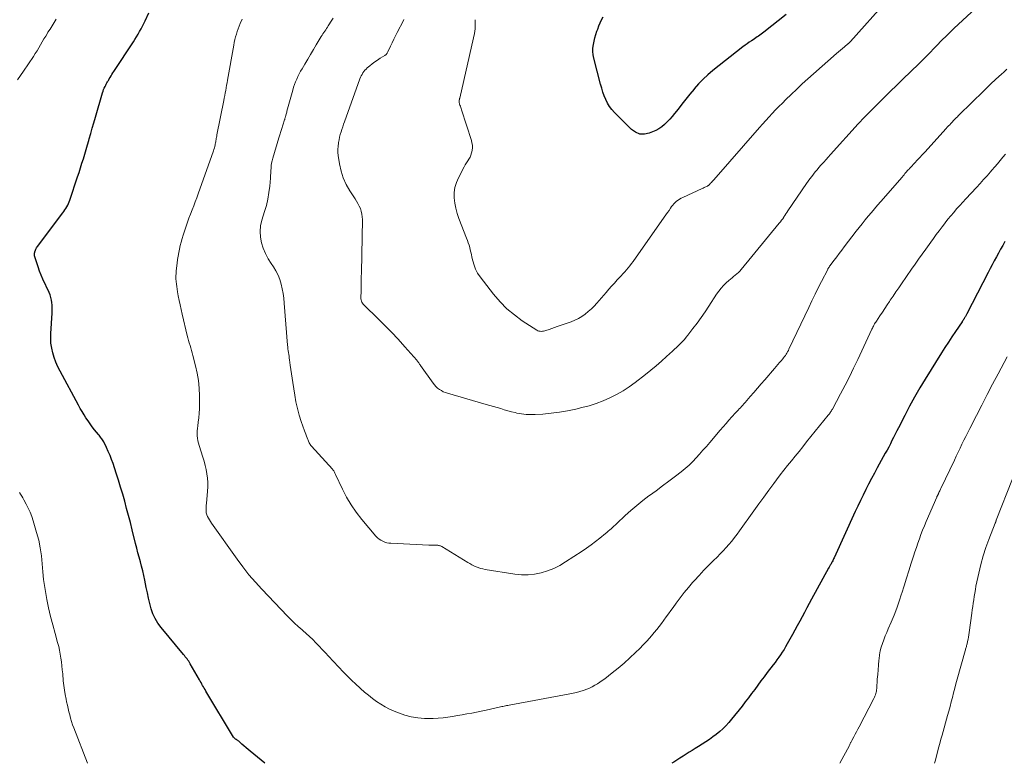
# Model space of a CAD drawing. Units: feet. Extents: x 2040000 to 2045015, y 560000 to 565004.
# Drawn here: x 2042857 to 2043075, y 560000 to 560165 of the extents above; entities that cross this region are included whole.
import ezdxf

# ---------------------------------------------------------------- set-up
doc = ezdxf.new("R2010")
doc.units = ezdxf.units.FT
doc.header["$LTSCALE"] = 100
doc.header["$MEASUREMENT"] = 0
doc.layers.add('CONTOUR INDEX', color=32, linetype='Continuous', lineweight=25)
doc.layers.add('CONTOUR INTERMEDIATE', color=40, linetype='Continuous', lineweight=15)

msp = doc.modelspace()

# ---------------------------------------------------------------- linework, layer by layer
at = {"layer": 'CONTOUR INDEX', "flags": 128}
for points, elevation in [([(2042911.07, 560000), (2042907.81, 560002.66), (2042907.34, 560003.05), (2042906.87, 560003.45), (2042906.41, 560003.85), (2042905.95, 560004.26), (2042905.26, 560004.89), (2042905.15, 560004.99), (2042905.04, 560005.07), (2042904.92, 560005.15), (2042904.8, 560005.23), (2042904.74, 560005.26), (2042904.65, 560005.31), (2042904.56, 560005.37), (2042904.47, 560005.43), (2042904.38, 560005.5), (2042904.3, 560005.57), (2042904.23, 560005.64), (2042904.16, 560005.73), (2042904.11, 560005.82), (2042897.97, 560016.06), (2042897.78, 560016.37), (2042897.6, 560016.68), (2042897.42, 560016.99), (2042897.23, 560017.3), (2042897.05, 560017.61), (2042896.87, 560017.93), (2042896.69, 560018.24), (2042896.51, 560018.55), (2042894.45, 560022.13), (2042894.29, 560022.4), (2042894.13, 560022.67), (2042893.95, 560022.93), (2042893.77, 560023.18), (2042893.58, 560023.43), (2042893.38, 560023.68), (2042893.19, 560023.93), (2042892.99, 560024.17), (2042887.99, 560030.19), (2042887.29, 560031.14), (2042886.68, 560032.15), (2042886.2, 560033.23), (2042885.81, 560034.35), (2042885.5, 560035.51), (2042885.21, 560036.67), (2042884.95, 560037.84), (2042884.7, 560039.02), (2042884.36, 560040.69), (2042884.14, 560041.72), (2042883.91, 560042.74), (2042883.66, 560043.76), (2042883.4, 560044.77), (2042883.13, 560045.78), (2042882.87, 560046.79), (2042882.61, 560047.81), (2042882.35, 560048.82), (2042881.59, 560051.87), (2042881.19, 560053.46), (2042880.78, 560055.05), (2042880.35, 560056.63), (2042879.92, 560058.21), (2042879.47, 560059.79), (2042879.01, 560061.36), (2042878.52, 560062.92), (2042878.02, 560064.48), (2042877.32, 560066.58), (2042877, 560067.48), (2042876.66, 560068.38), (2042876.27, 560069.26), (2042875.87, 560070.13), (2042875.25, 560071.39), (2042875.13, 560071.62), (2042875, 560071.84), (2042874.86, 560072.05), (2042874.71, 560072.26), (2042874.55, 560072.46), (2042874.39, 560072.67), (2042874.23, 560072.87), (2042874.06, 560073.07), (2042873.23, 560074.09), (2042872.72, 560074.74), (2042872.23, 560075.39), (2042871.77, 560076.06), (2042871.31, 560076.74), (2042870.88, 560077.43), (2042870.46, 560078.13), (2042870.05, 560078.84), (2042869.65, 560079.56), (2042865.56, 560087.12), (2042865.07, 560088.1), (2042864.63, 560089.09), (2042864.26, 560090.12), (2042863.94, 560091.16), (2042863.71, 560092.23), (2042863.54, 560093.3), (2042863.49, 560094.38), (2042863.5, 560095.47), (2042863.77, 560099.98), (2042863.8, 560100.57), (2042863.8, 560101.15), (2042863.78, 560101.74), (2042863.74, 560102.33), (2042863.65, 560102.91), (2042863.53, 560103.48), (2042863.35, 560104.03), (2042863.13, 560104.57), (2042861.75, 560107.58), (2042861.36, 560108.46), (2042861, 560109.35), (2042860.67, 560110.26), (2042860.37, 560111.17), (2042859.97, 560112.48), (2042859.91, 560112.75), (2042859.88, 560113.02), (2042859.9, 560113.29), (2042859.94, 560113.56), (2042859.96, 560113.64), (2042860.06, 560113.95), (2042860.19, 560114.24), (2042860.34, 560114.52), (2042860.52, 560114.78), (2042866.17, 560122.25), (2042866.41, 560122.59), (2042866.64, 560122.92), (2042866.86, 560123.27), (2042867.08, 560123.62), (2042867.27, 560123.98), (2042867.45, 560124.35), (2042867.61, 560124.72), (2042867.75, 560125.11), (2042869.45, 560130.26), (2042869.78, 560131.27), (2042870.11, 560132.28), (2042870.42, 560133.29), (2042870.73, 560134.3), (2042871.03, 560135.32), (2042871.33, 560136.33), (2042871.63, 560137.35), (2042871.92, 560138.37), (2042872.02, 560138.72), (2042872.37, 560139.92), (2042872.71, 560141.11), (2042873.06, 560142.3), (2042873.41, 560143.5), (2042875, 560148.97), (2042875.11, 560149.33), (2042875.24, 560149.67), (2042875.38, 560150.01), (2042875.54, 560150.35), (2042875.7, 560150.66), (2042875.79, 560150.83), (2042875.88, 560151.01), (2042875.98, 560151.18), (2042876.09, 560151.35), (2042876.19, 560151.52), (2042876.29, 560151.69), (2042876.4, 560151.86), (2042876.5, 560152.03), (2042876.69, 560152.36), (2042876.89, 560152.7), (2042877.09, 560153.03), (2042877.3, 560153.36), (2042877.51, 560153.69), (2042881.84, 560160.24), (2042882.2, 560160.8), (2042882.55, 560161.37), (2042882.89, 560161.95), (2042883.22, 560162.54), (2042883.54, 560163.13), (2042883.84, 560163.72), (2042884.14, 560164.32), (2042884.44, 560164.92), (2042885.28, 560166.7)], 1000), ([(2043026.89, 560166.32), (2043021.92, 560162.42), (2043021.63, 560162.2), (2043021.34, 560161.98), (2043021.04, 560161.76), (2043020.75, 560161.55), (2043020.44, 560161.34), (2043020.14, 560161.13), (2043019.84, 560160.93), (2043019.53, 560160.73), (2043019.17, 560160.49), (2043018.69, 560160.17), (2043018.22, 560159.84), (2043017.75, 560159.49), (2043017.29, 560159.14), (2043010.62, 560153.89), (2043009.51, 560152.94), (2043008.44, 560151.96), (2043007.43, 560150.9), (2043006.47, 560149.8), (2043006.42, 560149.74), (2043005.52, 560148.63), (2043004.63, 560147.52), (2043003.74, 560146.4), (2043002.86, 560145.28), (2043002.11, 560144.32), (2043001.59, 560143.69), (2043001.05, 560143.08), (2043000.48, 560142.5), (2042999.89, 560141.93), (2042999.27, 560141.42), (2042998.61, 560140.96), (2042997.91, 560140.58), (2042997.17, 560140.24), (2042996.47, 560139.96), (2042995.4, 560139.76), (2042994.39, 560139.79), (2042993.44, 560140.17), (2042992.55, 560140.78), (2042988.77, 560144.54), (2042988.18, 560145.2), (2042987.64, 560145.9), (2042987.19, 560146.66), (2042986.8, 560147.45), (2042986.47, 560148.28), (2042986.17, 560149.12), (2042985.9, 560149.97), (2042985.66, 560150.83), (2042984.15, 560156.65), (2042984.01, 560157.39), (2042983.94, 560158.14), (2042983.96, 560158.89), (2042984.05, 560159.64), (2042984.21, 560160.39), (2042984.39, 560161.14), (2042984.6, 560161.88), (2042984.84, 560162.61), (2042985.02, 560163.11), (2042985.28, 560163.81), (2042985.56, 560164.49), (2042985.88, 560165.17), (2042986.21, 560165.83)], 1020), ([(2043075.48, 560115.89), (2043075, 560115.04), (2043074.53, 560114.19), (2043074.06, 560113.33), (2043073.59, 560112.47), (2043073.13, 560111.61), (2043072.68, 560110.74), (2043072.22, 560109.88), (2043071.77, 560109.01), (2043067.04, 560099.87), (2043066.96, 560099.72), (2043066.88, 560099.56), (2043066.79, 560099.41), (2043066.71, 560099.25), (2043066.65, 560099.15), (2043066.59, 560099.05), (2043066.53, 560098.94), (2043066.47, 560098.84), (2043066.41, 560098.74), (2043066.38, 560098.71), (2043066.33, 560098.63), (2043066.28, 560098.55), (2043066.23, 560098.47), (2043066.17, 560098.39), (2043066.12, 560098.31), (2043066.07, 560098.23), (2043066.01, 560098.15), (2043065.96, 560098.07), (2043064.48, 560095.89), (2043063.7, 560094.72), (2043062.92, 560093.54), (2043062.16, 560092.35), (2043061.4, 560091.16), (2043057.78, 560085.36), (2043056.58, 560083.37), (2043055.41, 560081.36), (2043054.29, 560079.32), (2043053.22, 560077.26), (2043051.83, 560074.53), (2043051.47, 560073.82), (2043051.12, 560073.11), (2043050.76, 560072.39), (2043050.4, 560071.68), (2043050.04, 560070.97), (2043049.67, 560070.26), (2043049.3, 560069.56), (2043048.92, 560068.86), (2043047.14, 560065.65), (2043046.49, 560064.45), (2043045.85, 560063.25), (2043045.21, 560062.04), (2043044.59, 560060.82), (2043043.98, 560059.6), (2043043.38, 560058.37), (2043042.79, 560057.14), (2043042.22, 560055.9), (2043037.55, 560045.64), (2043037.44, 560045.42), (2043037.34, 560045.2), (2043037.23, 560044.98), (2043037.11, 560044.77), (2043037.06, 560044.66), (2043036.97, 560044.5), (2043036.88, 560044.34), (2043036.78, 560044.18), (2043036.69, 560044.02), (2043036.59, 560043.86), (2043036.5, 560043.7), (2043036.41, 560043.54), (2043036.32, 560043.38), (2043032.52, 560036.46), (2043031.99, 560035.48), (2043031.46, 560034.5), (2043030.93, 560033.52), (2043030.41, 560032.54), (2043029.89, 560031.55), (2043029.36, 560030.57), (2043028.83, 560029.59), (2043028.29, 560028.62), (2043027.12, 560026.51), (2043026.77, 560025.9), (2043026.41, 560025.3), (2043026.03, 560024.71), (2043025.65, 560024.12), (2043025.24, 560023.55), (2043024.84, 560022.98), (2043024.42, 560022.41), (2043023.99, 560021.85), (2043022.69, 560020.17), (2043021.98, 560019.24), (2043021.28, 560018.31), (2043020.58, 560017.38), (2043019.9, 560016.43), (2043019.21, 560015.5), (2043018.51, 560014.56), (2043017.81, 560013.64), (2043017.09, 560012.72), (2043014.76, 560009.77), (2043014.15, 560009.04), (2043013.51, 560008.34), (2043012.83, 560007.67), (2043012.12, 560007.03), (2043011.37, 560006.43), (2043010.61, 560005.85), (2043009.83, 560005.31), (2043009.03, 560004.78), (2043007.38, 560003.75), (2043006.7, 560003.32), (2043006.01, 560002.88), (2043005.33, 560002.44), (2043004.65, 560002), (2043003.97, 560001.56), (2043003.29, 560001.12), (2043002.6, 560000.69), (2043001.91, 560000.26), (2043001.48, 560000)], 1000)]:
    msp.add_lwpolyline(points, dxfattribs=dict(at, elevation=elevation))
at = {"layer": 'CONTOUR INTERMEDIATE', "flags": 128}
for points, elevation in [([(2043074.71, 560173.05), (2043064.2, 560163.28), (2043063.9, 560162.99), (2043063.6, 560162.71), (2043063.31, 560162.42), (2043063.02, 560162.14), (2043062.73, 560161.84), (2043062.44, 560161.55), (2043062.15, 560161.26), (2043061.86, 560160.97), (2043059.92, 560158.99), (2043058.66, 560157.71), (2043057.39, 560156.43), (2043056.11, 560155.17), (2043054.83, 560153.91), (2043054.44, 560153.53), (2043052.96, 560152.09), (2043051.48, 560150.65), (2043050.01, 560149.2), (2043048.53, 560147.75), (2043045.17, 560144.44), (2043044.88, 560144.15), (2043044.59, 560143.86), (2043044.3, 560143.56), (2043044.02, 560143.26), (2043043.73, 560142.96), (2043043.45, 560142.66), (2043043.17, 560142.35), (2043042.89, 560142.05), (2043036.73, 560135.21), (2043036.23, 560134.66), (2043035.74, 560134.1), (2043035.24, 560133.55), (2043034.74, 560132.99), (2043034.61, 560132.84), (2043034.18, 560132.36), (2043033.77, 560131.86), (2043033.36, 560131.37), (2043032.95, 560130.86), (2043032.56, 560130.35), (2043032.17, 560129.84), (2043031.8, 560129.31), (2043031.43, 560128.79), (2043027.29, 560122.7), (2043027.06, 560122.36), (2043026.83, 560122.03), (2043026.61, 560121.7), (2043026.38, 560121.36), (2043026.36, 560121.33), (2043026.11, 560120.98), (2043025.86, 560120.63), (2043025.6, 560120.3), (2043025.34, 560119.96), (2043016.92, 560109.68), (2043016.61, 560109.33), (2043016.29, 560109), (2043015.95, 560108.7), (2043015.59, 560108.41), (2043015.22, 560108.13), (2043014.86, 560107.85), (2043014.5, 560107.55), (2043014.15, 560107.25), (2043013.58, 560106.74), (2043012.98, 560106.16), (2043012.41, 560105.55), (2043011.89, 560104.89), (2043011.4, 560104.2), (2043009.7, 560101.55), (2043008.86, 560100.27), (2043007.99, 560099.01), (2043007.1, 560097.77), (2043006.18, 560096.55), (2043005.07, 560095.11), (2043004.68, 560094.63), (2043004.28, 560094.16), (2043003.87, 560093.7), (2043003.44, 560093.26), (2043002.99, 560092.83), (2043002.55, 560092.4), (2043002.1, 560091.98), (2043001.64, 560091.56), (2043000.3, 560090.33), (2042999.16, 560089.31), (2042998, 560088.31), (2042996.83, 560087.34), (2042995.64, 560086.39), (2042993.35, 560084.6), (2042992.01, 560083.62), (2042990.64, 560082.72), (2042989.2, 560081.9), (2042987.73, 560081.16), (2042986.21, 560080.51), (2042984.67, 560079.92), (2042983.1, 560079.43), (2042981.5, 560079.01), (2042980.16, 560078.7), (2042978.33, 560078.32), (2042976.5, 560078), (2042974.66, 560077.77), (2042972.8, 560077.59), (2042971.15, 560077.48), (2042970.12, 560077.45), (2042969.1, 560077.49), (2042968.08, 560077.62), (2042967.07, 560077.81), (2042966.69, 560077.9), (2042965.88, 560078.1), (2042965.07, 560078.31), (2042964.26, 560078.54), (2042963.46, 560078.78), (2042962.66, 560079.02), (2042961.85, 560079.26), (2042961.05, 560079.5), (2042960.24, 560079.73), (2042951.65, 560082.2), (2042951.18, 560082.36), (2042950.71, 560082.55), (2042950.27, 560082.79), (2042949.85, 560083.05), (2042949.45, 560083.36), (2042949.08, 560083.69), (2042948.74, 560084.06), (2042948.43, 560084.45), (2042945.65, 560088.39), (2042945.54, 560088.53), (2042945.44, 560088.67), (2042945.34, 560088.82), (2042945.24, 560088.96), (2042945.14, 560089.1), (2042945.03, 560089.24), (2042944.92, 560089.38), (2042944.81, 560089.52), (2042942.14, 560092.55), (2042940.67, 560094.19), (2042939.18, 560095.79), (2042937.64, 560097.36), (2042936.08, 560098.9), (2042933.28, 560101.59), (2042933.1, 560101.78), (2042932.93, 560101.98), (2042932.78, 560102.2), (2042932.64, 560102.43), (2042932.54, 560102.67), (2042932.46, 560102.92), (2042932.41, 560103.17), (2042932.4, 560103.43), (2042932.43, 560104.94), (2042932.45, 560105.96), (2042932.47, 560106.98), (2042932.49, 560108), (2042932.5, 560109.03), (2042932.72, 560120.79), (2042932.69, 560121.41), (2042932.62, 560122.02), (2042932.47, 560122.62), (2042932.28, 560123.21), (2042932.03, 560123.78), (2042931.75, 560124.34), (2042931.45, 560124.88), (2042931.12, 560125.41), (2042929.95, 560127.16), (2042929.15, 560128.57), (2042928.48, 560130.02), (2042928, 560131.55), (2042927.65, 560133.14), (2042927.37, 560135), (2042927.3, 560135.69), (2042927.28, 560136.38), (2042927.31, 560137.06), (2042927.4, 560137.75), (2042927.43, 560137.94), (2042927.54, 560138.53), (2042927.67, 560139.11), (2042927.82, 560139.68), (2042927.99, 560140.25), (2042928.17, 560140.82), (2042928.36, 560141.38), (2042928.56, 560141.94), (2042928.76, 560142.5), (2042932.19, 560152.03), (2042932.33, 560152.38), (2042932.48, 560152.72), (2042932.65, 560153.04), (2042932.84, 560153.37), (2042933.05, 560153.67), (2042933.28, 560153.96), (2042933.54, 560154.23), (2042933.81, 560154.48), (2042934.37, 560154.95), (2042934.93, 560155.4), (2042935.5, 560155.83), (2042936.09, 560156.23), (2042936.7, 560156.61), (2042937.71, 560157.21), (2042937.82, 560157.28), (2042937.92, 560157.36), (2042938.02, 560157.46), (2042938.1, 560157.56), (2042938.18, 560157.66), (2042938.25, 560157.77), (2042938.31, 560157.89), (2042938.37, 560158.01), (2042938.97, 560159.3), (2042939.33, 560160.07), (2042939.7, 560160.83), (2042940.07, 560161.59), (2042940.45, 560162.34), (2042941.83, 560165.02), (2042941.92, 560165.19)], 1012), ([(2043049.23, 560169.37), (2043041.21, 560160.35), (2043041.14, 560160.27), (2043041.07, 560160.2), (2043040.99, 560160.13), (2043040.92, 560160.06), (2043040.84, 560159.99), (2043040.77, 560159.92), (2043040.69, 560159.85), (2043040.61, 560159.79), (2043039.86, 560159.18), (2043039.41, 560158.81), (2043038.96, 560158.44), (2043038.52, 560158.06), (2043038.08, 560157.67), (2043032.98, 560153.17), (2043031.72, 560152.04), (2043030.47, 560150.91), (2043029.24, 560149.75), (2043028.01, 560148.58), (2043026.8, 560147.42), (2043026.04, 560146.67), (2043025.29, 560145.91), (2043024.54, 560145.15), (2043023.81, 560144.37), (2043023.08, 560143.59), (2043022.36, 560142.8), (2043021.65, 560142.01), (2043020.94, 560141.21), (2043010.79, 560129.59), (2043010.62, 560129.4), (2043010.45, 560129.21), (2043010.28, 560129.02), (2043010.11, 560128.84), (2043009.88, 560128.59), (2043009.82, 560128.53), (2043009.76, 560128.47), (2043009.69, 560128.42), (2043009.62, 560128.37), (2043009.55, 560128.32), (2043009.47, 560128.27), (2043009.4, 560128.23), (2043009.32, 560128.19), (2043009.06, 560128.07), (2043008.85, 560127.98), (2043008.64, 560127.88), (2043008.43, 560127.79), (2043008.23, 560127.69), (2043003.94, 560125.71), (2043003.57, 560125.52), (2043003.21, 560125.32), (2043002.87, 560125.09), (2043002.54, 560124.85), (2043002.23, 560124.58), (2043001.94, 560124.3), (2043001.67, 560123.98), (2043001.42, 560123.66), (2043001.2, 560123.33), (2043000.86, 560122.82), (2043000.51, 560122.32), (2043000.16, 560121.82), (2042999.81, 560121.32), (2042992.87, 560111.48), (2042992.52, 560111), (2042992.16, 560110.53), (2042991.79, 560110.08), (2042991.41, 560109.63), (2042991.02, 560109.19), (2042990.63, 560108.75), (2042990.23, 560108.31), (2042989.83, 560107.88), (2042989.36, 560107.37), (2042988.72, 560106.69), (2042988.1, 560105.99), (2042987.48, 560105.29), (2042986.86, 560104.59), (2042984.84, 560102.24), (2042984.23, 560101.58), (2042983.6, 560100.94), (2042982.92, 560100.35), (2042982.22, 560099.79), (2042981.48, 560099.28), (2042980.71, 560098.82), (2042979.91, 560098.43), (2042979.08, 560098.1), (2042976.64, 560097.23), (2042976.03, 560097.01), (2042975.42, 560096.8), (2042974.81, 560096.59), (2042974.2, 560096.38), (2042973.48, 560096.13), (2042973.23, 560096.06), (2042972.98, 560096), (2042972.72, 560095.97), (2042972.46, 560095.95), (2042972.21, 560095.97), (2042971.96, 560096.01), (2042971.73, 560096.1), (2042971.5, 560096.22), (2042968.25, 560098.32), (2042966.49, 560099.6), (2042964.82, 560100.98), (2042963.31, 560102.53), (2042961.89, 560104.19), (2042958.88, 560108.1), (2042958.34, 560108.91), (2042957.88, 560109.75), (2042957.53, 560110.66), (2042957.26, 560111.59), (2042957.07, 560112.46), (2042956.96, 560112.99), (2042956.83, 560113.52), (2042956.7, 560114.06), (2042956.57, 560114.59), (2042956.42, 560115.11), (2042956.26, 560115.64), (2042956.08, 560116.15), (2042955.89, 560116.67), (2042954.18, 560121.04), (2042953.8, 560122.16), (2042953.48, 560123.3), (2042953.27, 560124.45), (2042953.13, 560125.63), (2042953.14, 560126.79), (2042953.28, 560127.93), (2042953.61, 560129.03), (2042954.07, 560130.09), (2042955.36, 560132.48), (2042955.6, 560132.92), (2042955.85, 560133.36), (2042956.12, 560133.8), (2042956.39, 560134.23), (2042956.64, 560134.67), (2042956.84, 560135.12), (2042956.99, 560135.6), (2042957.1, 560136.09), (2042957.12, 560136.19), (2042957.16, 560136.74), (2042957.16, 560137.29), (2042957.08, 560137.83), (2042956.95, 560138.37), (2042954.77, 560145.16), (2042954.68, 560145.42), (2042954.6, 560145.69), (2042954.51, 560145.95), (2042954.41, 560146.21), (2042954.34, 560146.42), (2042954.29, 560146.58), (2042954.26, 560146.74), (2042954.25, 560146.91), (2042954.25, 560147.07), (2042954.26, 560147.3), (2042954.26, 560147.35), (2042954.27, 560147.41), (2042954.28, 560147.46), (2042954.29, 560147.52), (2042954.31, 560147.57), (2042954.32, 560147.63), (2042954.34, 560147.68), (2042954.35, 560147.74), (2042957.44, 560161.13), (2042957.63, 560162.14), (2042957.76, 560163.15), (2042957.81, 560164.16), (2042957.8, 560165.18)], 1016), ([(2042856.1, 560151.86), (2042856.79, 560152.79), (2042857.45, 560153.73), (2042859.63, 560157.01), (2042860.04, 560157.64), (2042860.45, 560158.28), (2042860.83, 560158.94), (2042861.21, 560159.59), (2042861.59, 560160.25), (2042861.97, 560160.91), (2042862.36, 560161.56), (2042862.76, 560162.21), (2042862.86, 560162.38), (2042863.32, 560163.1), (2042863.78, 560163.83), (2042864.24, 560164.56), (2042864.7, 560165.28)], 996), ([(2043075.65, 560135.34), (2043075.04, 560134.62), (2043074.44, 560133.9), (2043073.83, 560133.18), (2043073.22, 560132.47), (2043072.6, 560131.76), (2043072.3, 560131.41), (2043071.52, 560130.53), (2043070.74, 560129.66), (2043069.96, 560128.79), (2043069.16, 560127.93), (2043066.79, 560125.38), (2043066.11, 560124.64), (2043065.44, 560123.9), (2043064.77, 560123.14), (2043064.12, 560122.39), (2043063.48, 560121.62), (2043062.84, 560120.84), (2043062.22, 560120.06), (2043061.61, 560119.26), (2043061.53, 560119.16), (2043060.89, 560118.31), (2043060.25, 560117.46), (2043059.62, 560116.6), (2043059, 560115.73), (2043057.9, 560114.21), (2043057.11, 560113.1), (2043056.32, 560111.99), (2043055.54, 560110.87), (2043054.76, 560109.75), (2043052.53, 560106.53), (2043051.9, 560105.62), (2043051.27, 560104.7), (2043050.65, 560103.78), (2043050.03, 560102.86), (2043049.87, 560102.62), (2043049.33, 560101.82), (2043048.79, 560101.02), (2043048.26, 560100.22), (2043047.72, 560099.42), (2043046.94, 560098.24), (2043046.8, 560098.03), (2043046.66, 560097.81), (2043046.53, 560097.59), (2043046.4, 560097.36), (2043046.28, 560097.14), (2043046.16, 560096.91), (2043046.05, 560096.68), (2043045.94, 560096.44), (2043042.79, 560089.71), (2043041.87, 560087.79), (2043040.94, 560085.87), (2043039.97, 560083.97), (2043038.97, 560082.08), (2043037.16, 560078.69), (2043037.06, 560078.51), (2043036.95, 560078.33), (2043036.84, 560078.15), (2043036.73, 560077.98), (2043036.61, 560077.81), (2043036.49, 560077.64), (2043036.37, 560077.48), (2043036.24, 560077.31), (2043031.43, 560071.38), (2043030.59, 560070.33), (2043029.74, 560069.29), (2043028.9, 560068.25), (2043028.05, 560067.21), (2043027.21, 560066.17), (2043026.38, 560065.12), (2043025.56, 560064.05), (2043024.75, 560062.99), (2043024.11, 560062.14), (2043023, 560060.64), (2043021.89, 560059.14), (2043020.79, 560057.63), (2043019.7, 560056.11), (2043016.54, 560051.67), (2043015.97, 560050.9), (2043015.38, 560050.13), (2043014.78, 560049.38), (2043014.16, 560048.64), (2043013.52, 560047.91), (2043012.87, 560047.2), (2043012.2, 560046.5), (2043011.52, 560045.82), (2043010.73, 560045.04), (2043009.65, 560043.96), (2043008.59, 560042.87), (2043007.55, 560041.75), (2043006.53, 560040.63), (2043006.11, 560040.16), (2043005.15, 560039.05), (2043004.22, 560037.92), (2043003.32, 560036.77), (2043002.45, 560035.59), (2043001.77, 560034.64), (2043001.26, 560033.92), (2043000.74, 560033.21), (2043000.23, 560032.5), (2042999.72, 560031.79), (2042999.2, 560031.08), (2042998.66, 560030.39), (2042998.12, 560029.7), (2042997.56, 560029.02), (2042997.29, 560028.71), (2042996.58, 560027.89), (2042995.85, 560027.09), (2042995.11, 560026.3), (2042994.35, 560025.53), (2042993.4, 560024.6), (2042992.16, 560023.41), (2042990.89, 560022.26), (2042989.58, 560021.15), (2042988.24, 560020.08), (2042986.57, 560018.78), (2042986.04, 560018.39), (2042985.5, 560018.01), (2042984.94, 560017.66), (2042984.37, 560017.32), (2042983.79, 560017.01), (2042983.2, 560016.72), (2042982.59, 560016.47), (2042981.97, 560016.25), (2042981.78, 560016.19), (2042981.06, 560015.96), (2042980.33, 560015.76), (2042979.59, 560015.59), (2042978.85, 560015.43), (2042965.32, 560012.93), (2042965.05, 560012.87), (2042964.78, 560012.82), (2042964.5, 560012.77), (2042964.23, 560012.71), (2042963.96, 560012.65), (2042963.69, 560012.59), (2042963.42, 560012.53), (2042963.15, 560012.47), (2042960.21, 560011.81), (2042959.15, 560011.58), (2042958.1, 560011.37), (2042957.04, 560011.16), (2042955.97, 560010.97), (2042954.91, 560010.78), (2042953.84, 560010.6), (2042952.78, 560010.42), (2042951.71, 560010.25), (2042950.64, 560010.1), (2042949.57, 560010), (2042948.49, 560009.95), (2042947.41, 560009.94), (2042946.56, 560009.96), (2042945.06, 560010.08), (2042943.59, 560010.3), (2042942.16, 560010.68), (2042940.74, 560011.18), (2042939.8, 560011.56), (2042938.78, 560012.03), (2042937.77, 560012.54), (2042936.8, 560013.11), (2042935.86, 560013.74), (2042934.95, 560014.41), (2042934.06, 560015.1), (2042933.19, 560015.83), (2042932.34, 560016.58), (2042932.16, 560016.75), (2042931.24, 560017.61), (2042930.33, 560018.48), (2042929.44, 560019.38), (2042928.56, 560020.28), (2042925.2, 560023.81), (2042924.5, 560024.54), (2042923.81, 560025.27), (2042923.11, 560026), (2042922.42, 560026.73), (2042922.38, 560026.77), (2042921.69, 560027.47), (2042920.99, 560028.16), (2042920.26, 560028.82), (2042919.52, 560029.47), (2042919.32, 560029.64), (2042918.47, 560030.38), (2042917.64, 560031.13), (2042916.84, 560031.92), (2042916.06, 560032.71), (2042910.41, 560038.65), (2042908.95, 560040.26), (2042907.53, 560041.9), (2042906.18, 560043.61), (2042904.89, 560045.35), (2042899.21, 560053.32), (2042898.97, 560053.68), (2042898.74, 560054.06), (2042898.53, 560054.45), (2042898.33, 560054.84), (2042898.17, 560055.19), (2042898.09, 560055.42), (2042898.02, 560055.66), (2042897.99, 560055.9), (2042897.99, 560056.14), (2042897.99, 560056.33), (2042898.01, 560056.67), (2042898.03, 560057.01), (2042898.05, 560057.35), (2042898.08, 560057.69), (2042898.33, 560060.48), (2042898.38, 560061.44), (2042898.37, 560062.39), (2042898.3, 560063.34), (2042898.18, 560064.29), (2042898, 560065.23), (2042897.79, 560066.17), (2042897.54, 560067.1), (2042897.27, 560068.02), (2042896.43, 560070.61), (2042896.28, 560071.13), (2042896.16, 560071.66), (2042896.09, 560072.2), (2042896.05, 560072.75), (2042896.04, 560073.29), (2042896.05, 560073.84), (2042896.1, 560074.39), (2042896.16, 560074.93), (2042896.27, 560075.79), (2042896.39, 560076.77), (2042896.47, 560077.75), (2042896.52, 560078.73), (2042896.53, 560079.71), (2042896.52, 560081.66), (2042896.45, 560083.34), (2042896.3, 560085), (2042896.03, 560086.66), (2042895.68, 560088.3), (2042895.09, 560090.62), (2042894.94, 560091.18), (2042894.78, 560091.73), (2042894.61, 560092.29), (2042894.43, 560092.83), (2042894.25, 560093.38), (2042894.08, 560093.94), (2042893.93, 560094.49), (2042893.79, 560095.06), (2042892.69, 560099.8), (2042892.46, 560100.81), (2042892.24, 560101.82), (2042892.03, 560102.83), (2042891.83, 560103.84), (2042891.67, 560104.7), (2042891.56, 560105.29), (2042891.47, 560105.88), (2042891.4, 560106.47), (2042891.34, 560107.06), (2042891.3, 560107.65), (2042891.29, 560108.25), (2042891.32, 560108.84), (2042891.36, 560109.43), (2042891.54, 560111.11), (2042891.64, 560111.9), (2042891.76, 560112.68), (2042891.91, 560113.46), (2042892.08, 560114.24), (2042892.27, 560115.01), (2042892.47, 560115.78), (2042892.7, 560116.55), (2042892.93, 560117.31), (2042893.57, 560119.29), (2042893.87, 560120.2), (2042894.19, 560121.11), (2042894.53, 560122.01), (2042894.88, 560122.91), (2042895.24, 560123.81), (2042895.58, 560124.71), (2042895.92, 560125.61), (2042896.25, 560126.51), (2042899.64, 560136.03), (2042899.75, 560136.36), (2042899.85, 560136.69), (2042899.94, 560137.03), (2042900.01, 560137.37), (2042900.04, 560137.54), (2042900.09, 560137.8), (2042900.14, 560138.05), (2042900.18, 560138.31), (2042900.22, 560138.57), (2042900.27, 560138.82), (2042900.31, 560139.08), (2042900.36, 560139.34), (2042900.41, 560139.59), (2042901.92, 560147.2), (2042902.03, 560147.77), (2042902.14, 560148.34), (2042902.25, 560148.9), (2042902.36, 560149.47), (2042902.46, 560150.04), (2042902.56, 560150.61), (2042902.67, 560151.18), (2042902.77, 560151.74), (2042904.13, 560159.53), (2042904.25, 560160.15), (2042904.39, 560160.76), (2042904.55, 560161.37), (2042904.73, 560161.97), (2042904.93, 560162.56), (2042905.13, 560163.16), (2042905.36, 560163.74), (2042905.59, 560164.32), (2042906, 560165.31)], 1004), ([(2043075.94, 560154.2), (2043075.3, 560153.62), (2043074.65, 560153.04), (2043074.2, 560152.62), (2043073.33, 560151.82), (2043072.47, 560151.02), (2043071.63, 560150.21), (2043070.78, 560149.39), (2043065.36, 560144.06), (2043065.14, 560143.84), (2043064.92, 560143.62), (2043064.69, 560143.39), (2043064.47, 560143.17), (2043064.25, 560142.95), (2043064.03, 560142.72), (2043063.82, 560142.49), (2043063.6, 560142.26), (2043063.49, 560142.15), (2043063.22, 560141.86), (2043062.95, 560141.57), (2043062.68, 560141.28), (2043062.42, 560140.99), (2043057.67, 560135.79), (2043057.12, 560135.19), (2043056.56, 560134.59), (2043056.01, 560133.99), (2043055.46, 560133.39), (2043054.52, 560132.37), (2043054.44, 560132.28), (2043054.36, 560132.19), (2043054.27, 560132.1), (2043054.19, 560132.01), (2043054.01, 560131.83), (2043053.95, 560131.76), (2043053.51, 560131.25), (2043053.29, 560131), (2043053.07, 560130.74), (2043052.85, 560130.49), (2043052.63, 560130.24), (2043047.89, 560124.79), (2043047.2, 560123.98), (2043046.5, 560123.17), (2043045.82, 560122.35), (2043045.13, 560121.53), (2043044.46, 560120.7), (2043043.79, 560119.86), (2043043.13, 560119.02), (2043042.47, 560118.18), (2043039.81, 560114.72), (2043039.26, 560113.99), (2043038.7, 560113.26), (2043038.14, 560112.53), (2043037.58, 560111.8), (2043036.62, 560110.52), (2043036.55, 560110.42), (2043036.48, 560110.33), (2043036.41, 560110.23), (2043036.35, 560110.13), (2043036.29, 560110.03), (2043036.22, 560109.93), (2043036.17, 560109.82), (2043036.11, 560109.72), (2043034.75, 560107.06), (2043034.02, 560105.62), (2043033.3, 560104.18), (2043032.6, 560102.73), (2043031.9, 560101.27), (2043027.51, 560091.98), (2043027.37, 560091.7), (2043027.22, 560091.41), (2043027.06, 560091.14), (2043026.89, 560090.86), (2043026.71, 560090.6), (2043026.53, 560090.33), (2043026.33, 560090.08), (2043026.13, 560089.83), (2043025.79, 560089.44), (2043025.41, 560089), (2043025.03, 560088.56), (2043024.65, 560088.12), (2043024.27, 560087.68), (2043022.15, 560085.21), (2043021.34, 560084.27), (2043020.53, 560083.33), (2043019.71, 560082.39), (2043018.89, 560081.45), (2043017.77, 560080.18), (2043017.51, 560079.88), (2043017.25, 560079.59), (2043016.99, 560079.29), (2043016.73, 560079), (2043016.46, 560078.71), (2043016.19, 560078.42), (2043015.93, 560078.13), (2043015.66, 560077.84), (2043014.85, 560076.97), (2043014.18, 560076.25), (2043013.52, 560075.52), (2043012.87, 560074.77), (2043012.23, 560074.03), (2043009.89, 560071.26), (2043009.15, 560070.4), (2043008.4, 560069.54), (2043007.65, 560068.69), (2043006.9, 560067.85), (2043006.12, 560067.03), (2043005.31, 560066.24), (2043004.46, 560065.5), (2043003.58, 560064.78), (2043002.28, 560063.78), (2043000.85, 560062.69), (2042999.42, 560061.61), (2042997.97, 560060.54), (2042996.52, 560059.48), (2042996.38, 560059.38), (2042995.02, 560058.35), (2042993.68, 560057.29), (2042992.39, 560056.18), (2042991.12, 560055.03), (2042989.24, 560053.27), (2042988.93, 560052.98), (2042988.63, 560052.69), (2042988.31, 560052.41), (2042988, 560052.12), (2042987.69, 560051.84), (2042987.37, 560051.56), (2042987.05, 560051.29), (2042986.72, 560051.02), (2042985.48, 560050.01), (2042984.51, 560049.26), (2042983.54, 560048.53), (2042982.54, 560047.82), (2042981.53, 560047.13), (2042977.87, 560044.72), (2042976.58, 560043.96), (2042975.26, 560043.29), (2042973.87, 560042.75), (2042972.45, 560042.3), (2042970.99, 560042.01), (2042969.53, 560041.85), (2042968.05, 560041.87), (2042966.57, 560042.01), (2042959.99, 560043.06), (2042959.47, 560043.17), (2042958.97, 560043.3), (2042958.47, 560043.47), (2042957.98, 560043.66), (2042957.5, 560043.89), (2042957.03, 560044.12), (2042956.57, 560044.38), (2042956.12, 560044.64), (2042950.35, 560048.16), (2042950.22, 560048.23), (2042950.09, 560048.29), (2042949.95, 560048.34), (2042949.8, 560048.37), (2042949.65, 560048.4), (2042949.5, 560048.42), (2042949.36, 560048.43), (2042949.21, 560048.43), (2042948.85, 560048.43), (2042948.51, 560048.44), (2042948.18, 560048.44), (2042947.85, 560048.45), (2042947.52, 560048.47), (2042939.07, 560048.88), (2042938.6, 560048.93), (2042938.13, 560049.01), (2042937.68, 560049.15), (2042937.24, 560049.32), (2042936.82, 560049.55), (2042936.43, 560049.81), (2042936.07, 560050.12), (2042935.74, 560050.46), (2042932.59, 560054.18), (2042931.37, 560055.75), (2042930.23, 560057.38), (2042929.23, 560059.09), (2042928.31, 560060.86), (2042926.77, 560064.17), (2042926.69, 560064.33), (2042926.61, 560064.48), (2042926.53, 560064.64), (2042926.45, 560064.79), (2042926.36, 560064.94), (2042926.26, 560065.08), (2042926.16, 560065.21), (2042926.05, 560065.35), (2042921.43, 560070.45), (2042921.29, 560070.62), (2042921.16, 560070.79), (2042921.04, 560070.97), (2042920.93, 560071.16), (2042920.83, 560071.35), (2042920.74, 560071.55), (2042920.65, 560071.75), (2042920.57, 560071.95), (2042920.43, 560072.31), (2042920.28, 560072.7), (2042920.13, 560073.08), (2042919.99, 560073.47), (2042919.85, 560073.86), (2042919.14, 560075.93), (2042918.69, 560077.36), (2042918.29, 560078.81), (2042917.97, 560080.28), (2042917.7, 560081.76), (2042917.28, 560084.57), (2042917.13, 560085.54), (2042916.99, 560086.52), (2042916.85, 560087.49), (2042916.71, 560088.47), (2042916.55, 560089.6), (2042916.49, 560090.01), (2042916.43, 560090.42), (2042916.37, 560090.83), (2042916.31, 560091.24), (2042916.25, 560091.65), (2042916.19, 560092.07), (2042916.15, 560092.48), (2042916.11, 560092.9), (2042915.38, 560102.25), (2042915.27, 560103.31), (2042915.12, 560104.36), (2042914.92, 560105.41), (2042914.68, 560106.45), (2042914.37, 560107.46), (2042913.98, 560108.45), (2042913.5, 560109.38), (2042912.95, 560110.29), (2042912.47, 560110.99), (2042911.79, 560112.09), (2042911.19, 560113.23), (2042910.71, 560114.42), (2042910.3, 560115.65), (2042910.07, 560116.9), (2042909.98, 560118.15), (2042910.11, 560119.39), (2042910.39, 560120.64), (2042911, 560122.54), (2042911.39, 560123.94), (2042911.72, 560125.34), (2042911.96, 560126.77), (2042912.14, 560128.2), (2042912.29, 560129.98), (2042912.34, 560130.54), (2042912.38, 560131.1), (2042912.42, 560131.65), (2042912.44, 560132.21), (2042912.49, 560132.77), (2042912.56, 560133.32), (2042912.67, 560133.86), (2042912.81, 560134.4), (2042914.14, 560138.91), (2042914.36, 560139.61), (2042914.57, 560140.32), (2042914.8, 560141.02), (2042915.03, 560141.73), (2042915.42, 560142.91), (2042915.46, 560143.02), (2042915.5, 560143.13), (2042915.53, 560143.24), (2042915.56, 560143.35), (2042915.6, 560143.46), (2042915.63, 560143.57), (2042915.66, 560143.69), (2042915.69, 560143.8), (2042915.74, 560144), (2042915.79, 560144.21), (2042915.85, 560144.42), (2042915.91, 560144.63), (2042915.97, 560144.85), (2042917.26, 560149.54), (2042917.45, 560150.16), (2042917.66, 560150.78), (2042917.89, 560151.38), (2042918.14, 560151.98), (2042918.42, 560152.57), (2042918.7, 560153.16), (2042919.01, 560153.73), (2042919.33, 560154.3), (2042919.94, 560155.32), (2042920.58, 560156.39), (2042921.21, 560157.47), (2042921.85, 560158.54), (2042922.49, 560159.61), (2042923.59, 560161.45), (2042923.78, 560161.75), (2042923.96, 560162.04), (2042924.16, 560162.34), (2042924.36, 560162.63), (2042924.57, 560162.91), (2042924.77, 560163.2), (2042924.96, 560163.49), (2042925.15, 560163.79), (2042925.97, 560165.06), (2042926.25, 560165.52)], 1008), ([(2043075.97, 560090.29), (2043073.98, 560086.51), (2043072.76, 560084.2), (2043071.55, 560081.9), (2043070.36, 560079.58), (2043069.16, 560077.26), (2043067.67, 560074.36), (2043067.23, 560073.49), (2043066.79, 560072.62), (2043066.36, 560071.75), (2043065.94, 560070.87), (2043065.52, 560069.99), (2043065.1, 560069.11), (2043064.68, 560068.24), (2043064.26, 560067.36), (2043061.27, 560061.06), (2043061.18, 560060.87), (2043061.09, 560060.69), (2043061, 560060.5), (2043060.91, 560060.31), (2043060.81, 560060.09), (2043060.77, 560060.02), (2043060.74, 560059.94), (2043060.7, 560059.87), (2043060.67, 560059.8), (2043060.63, 560059.72), (2043060.6, 560059.65), (2043060.56, 560059.58), (2043060.53, 560059.5), (2043060.52, 560059.48), (2043060.48, 560059.4), (2043060.44, 560059.32), (2043060.4, 560059.24), (2043060.37, 560059.15), (2043057.99, 560053.71), (2043057.59, 560052.76), (2043057.2, 560051.82), (2043056.83, 560050.86), (2043056.48, 560049.9), (2043056.15, 560048.93), (2043055.82, 560047.96), (2043055.49, 560046.99), (2043055.18, 560046.01), (2043054.69, 560044.46), (2043054.16, 560042.79), (2043053.63, 560041.12), (2043053.11, 560039.44), (2043052.59, 560037.77), (2043052.54, 560037.61), (2043052.02, 560036.03), (2043051.46, 560034.45), (2043050.85, 560032.9), (2043050.21, 560031.35), (2043049.57, 560029.9), (2043049.23, 560029.09), (2043048.9, 560028.28), (2043048.59, 560027.46), (2043048.29, 560026.63), (2043048.02, 560025.8), (2043047.8, 560024.95), (2043047.64, 560024.09), (2043047.52, 560023.23), (2043047.49, 560022.88), (2043047.39, 560021.83), (2043047.3, 560020.78), (2043047.22, 560019.73), (2043047.14, 560018.68), (2043047.02, 560016.64), (2043046.99, 560016.35), (2043046.95, 560016.06), (2043046.88, 560015.77), (2043046.8, 560015.49), (2043046.71, 560015.21), (2043046.6, 560014.94), (2043046.48, 560014.67), (2043046.36, 560014.41), (2043043.11, 560008.13), (2043042.82, 560007.57), (2043042.53, 560007.01), (2043042.23, 560006.45), (2043041.93, 560005.89), (2043041.48, 560005.04), (2043041.41, 560004.91), (2043041.34, 560004.78), (2043041.27, 560004.65), (2043041.2, 560004.52), (2043041.13, 560004.39), (2043041.07, 560004.26), (2043041, 560004.12), (2043040.93, 560003.99), (2043038.82, 560000)], 996), ([(2043077.19, 560063.22), (2043073.58, 560054.01), (2043073.55, 560053.93), (2043073.52, 560053.86), (2043073.5, 560053.78), (2043073.47, 560053.7), (2043073.44, 560053.59), (2043073.43, 560053.57), (2043073.42, 560053.55), (2043073.42, 560053.53), (2043073.41, 560053.51), (2043073.38, 560053.43), (2043073.38, 560053.41), (2043073.37, 560053.39), (2043073.36, 560053.37), (2043073.35, 560053.35), (2043071.92, 560049.75), (2043071.24, 560047.91), (2043070.63, 560046.06), (2043070.12, 560044.17), (2043069.67, 560042.27), (2043069.06, 560039.32), (2043068.92, 560038.58), (2043068.78, 560037.83), (2043068.67, 560037.08), (2043068.56, 560036.33), (2043068.46, 560035.58), (2043068.36, 560034.82), (2043068.25, 560034.07), (2043068.15, 560033.32), (2043067.53, 560029.02), (2043067.46, 560028.54), (2043067.38, 560028.05), (2043067.29, 560027.57), (2043067.19, 560027.09), (2043067.07, 560026.51), (2043067.03, 560026.32), (2043066.98, 560026.14), (2043066.93, 560025.95), (2043066.88, 560025.76), (2043066.82, 560025.58), (2043066.77, 560025.39), (2043066.71, 560025.2), (2043066.66, 560025.02), (2043064.9, 560018.7), (2043064.62, 560017.69), (2043064.35, 560016.68), (2043064.08, 560015.67), (2043063.82, 560014.65), (2043063.56, 560013.64), (2043063.29, 560012.62), (2043063.02, 560011.61), (2043062.74, 560010.6), (2043061.53, 560006.28), (2043061.26, 560005.33), (2043061.01, 560004.38), (2043060.75, 560003.42), (2043060.51, 560002.46), (2043060.23, 560001.38), (2043060.06, 560000.69), (2043059.87, 560000.01), (2043059.87, 560000)], 992), ([(2042871.66, 560000), (2042868.61, 560007.87), (2042868.35, 560008.58), (2042868.11, 560009.29), (2042867.89, 560010.01), (2042867.7, 560010.74), (2042867.52, 560011.47), (2042867.34, 560012.21), (2042867.18, 560012.94), (2042867.02, 560013.68), (2042866.91, 560014.24), (2042866.71, 560015.25), (2042866.54, 560016.28), (2042866.4, 560017.3), (2042866.28, 560018.33), (2042866.14, 560019.88), (2042866.05, 560020.76), (2042865.95, 560021.63), (2042865.85, 560022.51), (2042865.74, 560023.38), (2042865.61, 560024.25), (2042865.45, 560025.11), (2042865.25, 560025.96), (2042865.02, 560026.81), (2042864.43, 560028.86), (2042863.92, 560030.73), (2042863.44, 560032.61), (2042863.02, 560034.51), (2042862.62, 560036.41), (2042862.45, 560037.3), (2042862.16, 560039.05), (2042861.9, 560040.8), (2042861.72, 560042.56), (2042861.58, 560044.33), (2042861.41, 560046.1), (2042861.17, 560047.84), (2042860.8, 560049.57), (2042860.35, 560051.28), (2042859.58, 560053.86), (2042859.26, 560054.82), (2042858.9, 560055.76), (2042858.48, 560056.68), (2042858.02, 560057.58), (2042857.51, 560058.52), (2042857.27, 560058.94), (2042857.03, 560059.35), (2042856.78, 560059.75), (2042856.52, 560060.15)], 996)]:
    msp.add_lwpolyline(points, dxfattribs=dict(at, elevation=elevation))

doc.saveas('drawing.dxf')
